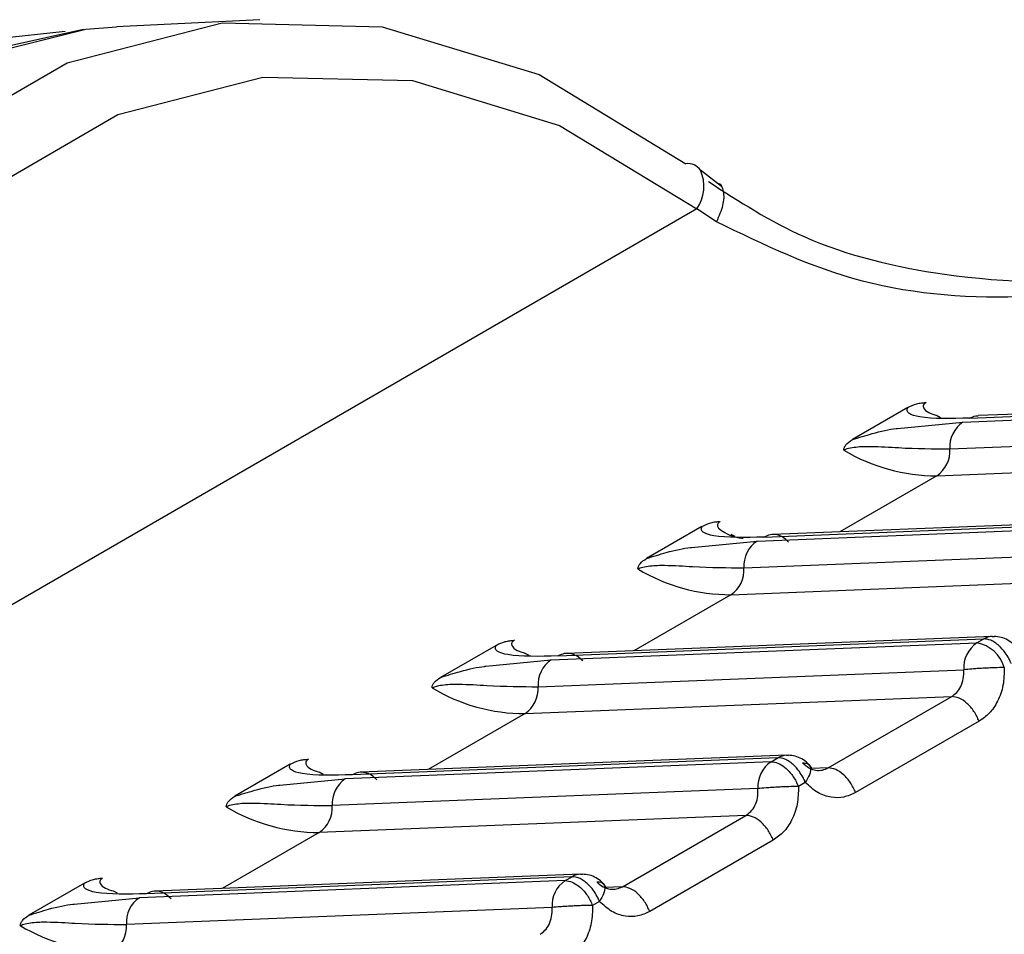
# Model space of a CAD drawing. Units: inches. Extents: x 0.4 to 16.6, y 0.2 to 10.8.
# Drawn here: x 3.5 to 3.5, y 3.1 to 3.1 of the extents above; entities that cross this region are included whole.
import ezdxf

# ---------------------------------------------------------------- set-up
doc = ezdxf.new("R2010")
doc.units = ezdxf.units.IN
doc.header["$MEASUREMENT"] = 0

msp = doc.modelspace()

# ---------------------------------------------------------------- linework, layer by layer
at = {"color": 7, "linetype": 'Continuous', "lineweight": 25}
for p, q in [((3.466587540521576, 3.148808908062554), (3.464646587748981, 3.148713954131922)), ((3.463954992346432, 3.148649262889362), (3.462011255480653, 3.148442554694804)), ((3.472828866282501, 3.146553955849782), (3.472544589351672, 3.146775811870828)), ((3.472498838517454, 3.146250123402769), (3.458762630754091, 3.138320379652267)), ((3.472763146392776, 3.146076616729942), (3.472498838985156, 3.146250122220458)), ((3.476094402164142, 3.143369338610807), (3.481851662193829, 3.143599473010681)), ((3.476187367047515, 3.143423006130392), (3.481944626921011, 3.143653140524024)), ((3.482060138048114, 3.143687255410868), (3.476302873516043, 3.143457120831019)), ((3.475349719647934, 3.143566020899034), (3.474599792269859, 3.143133096746528)), ((3.475739409295508, 3.143461818049927), (3.475793130902235, 3.143432795741633)), ((3.475209559825883, 3.143283484303765), (3.476094402164136, 3.143369338610805)), ((3.475917996856881, 3.143006465504207), (3.481675253994877, 3.143236599788493)), ((3.475741593650699, 3.142643627257613), (3.481511716318681, 3.142874277342576)), ((3.475741586023928, 3.142643626177275), (3.474429944175984, 3.141886431013199)), ((3.47331051750137, 3.141762235263729), (3.479067777531057, 3.141992369663608)), ((3.47340348238474, 3.141815902783319), (3.479160742258238, 3.142046037176951)), ((3.47927625338534, 3.142080152063794), (3.473518986808051, 3.141850017402193)), ((3.472565834985159, 3.14195891755196), (3.471815907607086, 3.141525993399453)), ((3.472955524632733, 3.141854714702853), (3.473009246239472, 3.141825692394552)), ((3.472425675163114, 3.141676380956693), (3.473310517501365, 3.141762235263728)), ((3.473134112194107, 3.141399362157133), (3.478891369332098, 3.14162949644142)), ((3.472957708987926, 3.14103652391054), (3.478727831655905, 3.141267173995498)), ((3.472957701361155, 3.141036522830201), (3.471646059513202, 3.14027932766612)), ((3.470526632838594, 3.140155131916657), (3.476283891456176, 3.140385266166361)), ((3.470619597721966, 3.140208799436242), (3.476376857595464, 3.140438933829875)), ((3.476492368722566, 3.140473048716716), (3.470735102145278, 3.140242914055114)), ((3.476283891456176, 3.140385266166361), (3.47637685775794, 3.140438933836355)), ((3.469781950322384, 3.140351814204885), (3.469032022944312, 3.139918890052376)), ((3.470171639969962, 3.140247611355778), (3.470225361576699, 3.140218589047476)), ((3.469641790500338, 3.140069277609614), (3.470526632838589, 3.140155131916654)), ((3.470350227531334, 3.139792258810056), (3.476107484669323, 3.140022393094345)), ((3.47017382432515, 3.139429420563463), (3.475943946993128, 3.139660070648422)), ((3.474273606201879, 3.138695802870952), (3.475943941291124, 3.139660067356676)), ((3.470173816698378, 3.139429419483124), (3.468862174850432, 3.138672224319047)), ((3.476314736890172, 3.139326271545186), (3.47464440609881, 3.138362009540588)), ((3.473592973095168, 3.138831830489281), (3.467835713059192, 3.138601696089167)), ((3.473708484059792, 3.138865945369643), (3.467951217482503, 3.138635810708041)), ((3.473500008205507, 3.138778162969459), (3.473592973095168, 3.138831830489281)), ((3.466998065659611, 3.138744710857811), (3.466248138281538, 3.138311786705303)), ((3.473500005313813, 3.138778162853867), (3.467742748175821, 3.138548028569581)), ((3.474273610720829, 3.138695805359563), (3.474041768858017, 3.138686537967142)), ((3.466857905837564, 3.138462174262541), (3.467742748175818, 3.138548028569579)), ((3.467387755307184, 3.138640508008702), (3.467441476913918, 3.138611485700406)), ((3.473323599966106, 3.138415291509314), (3.467566342828531, 3.138185157225043)), ((3.473963765223154, 3.138498034538638), (3.473870800333164, 3.138444367019209)), ((3.473160062554004, 3.138052967310283), (3.467389942499691, 3.137822318857882)), ((3.471489721539108, 3.137088699523878), (3.473160056628355, 3.138052964009602)), ((3.467389932035605, 3.13782231613605), (3.466078290187657, 3.137065120971971)), ((3.4735308522274, 3.137719168198113), (3.471860521436036, 3.136754906193513)), ((3.470809088432391, 3.137224727142207), (3.465051828396418, 3.136994592742089)), ((3.470924599397018, 3.137258842022567), (3.465167332819729, 3.137028707360966)), ((3.470716123542732, 3.137171059622381), (3.470809088432391, 3.137224727142207)), ((3.464214180996838, 3.137137607510734), (3.463464253618762, 3.136704683358229)), ((3.470716120651038, 3.13717105950679), (3.464958863513046, 3.136940925222507)), ((3.471489726058056, 3.137088702012488), (3.471250110865558, 3.13707912389751)), ((3.464074021174788, 3.136855070915465), (3.464958863513042, 3.136940925222504)), ((3.464603870644414, 3.137033404661627), (3.464657592251153, 3.137004382353325)), ((3.470539715303331, 3.136808188162236), (3.464782458165757, 3.136578053877966)), ((3.47117988056038, 3.136890931191561), (3.471086915670389, 3.136837263672133))]:
    msp.add_line(p, q, dxfattribs=at)
at = {"color": 7, "linetype": 'Continuous', "lineweight": 25, "flags": 128}
for points in [[(3.457679397528425, 3.13839460042447), (3.458147635306611, 3.141017090408049), (3.459066042105703, 3.143418783769549), (3.460390205947768, 3.145483540305436), (3.462056093405141, 3.147111513279162), (3.463983146105355, 3.148223977772906), (3.466078176343264, 3.148767137638165), (3.468239873417782, 3.148714726950106), (3.470363702777477, 3.148069280165492), (3.472346961063832, 3.146862009562343)], [(3.464201757879345, 3.148675505360082), (3.462510116132406, 3.148303579920144), (3.46054891344383, 3.147335084896203), (3.458820322796658, 3.145848057663953), (3.457405171168362, 3.143912029964062), (3.456369629476253, 3.141617528300036), (3.455762118498932, 3.139071841019531), (3.455604158129391, 3.136947827492284)], [(3.455630597044096, 3.13782888150278), (3.456057696469181, 3.140575408599042), (3.456971079940287, 3.143099504388627), (3.45832382509262, 3.145271500942172), (3.460046438659092, 3.146979818383489), (3.462050426480657, 3.14813669697453), (3.464232839631062, 3.148682705511436), (3.464646587749046, 3.148713954131926)], [(3.458762630036714, 3.13832037139197), (3.459201135805958, 3.14077633948651), (3.46006122589459, 3.143025531050739), (3.461301308390388, 3.144959180527021), (3.462861415851576, 3.146483781223038), (3.464666105189765, 3.147525607073165), (3.466628105918372, 3.148034277855746), (3.468652540345912, 3.147985195460866), (3.470641511635621, 3.147380733396469), (3.472498837863788, 3.14625012201116)], [(3.476492368722573, 3.140473048716718), (3.476506314658125, 3.140473201344751), (3.476520221801906, 3.14047254851156)], [(3.4737084840598, 3.138865945369644), (3.473722429995351, 3.138866097997677), (3.473736337139114, 3.138865445164487)], [(3.470924599397026, 3.137258842022569), (3.470938545332576, 3.137258994650601), (3.470952452476342, 3.137258341817412)]]:
    msp.add_lwpolyline(points, dxfattribs=at)
at = {"color": 7, "linetype": 'Continuous', "lineweight": 25}
for centre, radius, start, end in [((3.472373922699608, 3.146652689956365), 0.0002110488740833524, 35.27565264308184, 97.33963159559597), ((3.472044038071534, 3.146555575065108), 0.0005478559931112718, 326.1140096095284, 23.56168974688538), ((3.476320641560596, 3.143035040780517), 0.0004036574090059242, 124.0885695669007, 184.0594158669652), ((3.47573861901791, 3.145085444677304), 0.002441819471204525, 239.0637176039803, 270.0696528370082), ((3.475515357255412, 3.142977918553369), 0.0004036503152117167, 304.0887366280702, 4.055456592656565), ((3.473536756897828, 3.141427937433436), 0.0004036574090122099, 124.0885695669819, 184.0594158658922), ((3.472954734355142, 3.143478341330256), 0.002441819471230523, 239.0637176041999, 270.069652836872), ((3.472731472592638, 3.141370815206294), 0.0004036503152120654, 304.0887366282099, 4.055456592463473), ((3.476510125386451, 3.140050969354355), 0.0004036535020602787, 124.0880080097515, 184.0595952043041), ((3.476199192248476, 3.139918335001746), 0.0004745510175668007, 16.29304279031251, 79.71859870530163), ((3.4765032977926, 3.140223428888539), 0.0002498589666029193, 92.50697201529158, 120.4008305047214), ((3.470752872235057, 3.139820834086361), 0.0004036574090157001, 124.0885695674855, 184.0594158662966), ((3.470170849692357, 3.141871237983137), 0.002441819471188788, 239.0637176038768, 270.0696528370398), ((3.469947587929866, 3.139763711859219), 0.0004036503152089352, 304.0887366277232, 4.055456592306045), ((3.47371941312982, 3.138616325541482), 0.000249858966586171, 92.50697201413381, 120.4008305055742), ((3.473726244710285, 3.138443865023573), 0.0004036574090186924, 124.0885695685664, 184.0594158663328), ((3.467968987572291, 3.138213730739279), 0.0004036574090241869, 124.0885695675819, 184.0594158648286), ((3.467386965029585, 3.140264134636073), 0.002441819471198114, 239.063717603959, 270.06965283705), ((3.467163702884882, 3.138156608792322), 0.000403650761466557, 304.0887592680622, 4.055662972308518), ((3.470935528467059, 3.137009222194377), 0.0002498589666159773, 92.50697201658674, 120.4008305049778), ((3.470942360047505, 3.136836761676496), 0.000403657409016366, 124.0885695679922, 184.0594158658476), ((3.465185102909501, 3.136606627392215), 0.0004036574090075351, 124.0885695667593, 184.0594158668845), ((3.464603080366811, 3.138657031288984), 0.002441819471185235, 239.0637176038054, 270.0696528370504), ((3.464379818222104, 3.136549505445247), 0.0004036507614686671, 304.0887592683924, 4.05566297216493)]:
    msp.add_arc(centre, radius, start, end, dxfattribs=at)
for points, knots in [([(3.472652245874941, 3.146620710916745), (3.473069261085391, 3.146351493050442), (3.474013072907398, 3.145742184328492), (3.476014201687248, 3.145263564759569), (3.478046289211544, 3.145224100176626), (3.479789560365467, 3.145487000328783), (3.480783150731957, 3.145745238532101), (3.481330604632016, 3.145920950034467), (3.48149504128637, 3.145977916883447), (3.481550887630524, 3.145997264092049)], [0, 0, 0, 0, 0.1690440003141085, 0.3825897040159759, 0.6533742114333094, 0.816092117245212, 0.9443132884866129, 0.9810875545462655, 1, 1, 1, 1]), ([(3.472768073478257, 3.146601399902377), (3.472773097778613, 3.146600716590857), (3.472825841879509, 3.146593543323088), (3.472863693334257, 3.146493017295775), (3.472862176269873, 3.146311157489635), (3.472795358959627, 3.146152906713543), (3.472763149606573, 3.146076621764335)], [0, 0, 0, 0, 0.03467989297571886, 0.3640625847843575, 0.6934457156140791, 1, 1, 1, 1]), ([(3.481550888040021, 3.145997263582976), (3.48004328825437, 3.145565499079), (3.477785855440168, 3.144918988401191), (3.474685265196651, 3.145144655576918), (3.473399970439992, 3.145767849114936), (3.472763148251019, 3.146076621457606)], [0, 0, 0, 0, 0.5035749176094755, 0.7540373474711738, 1, 1, 1, 1]), ([(3.475349719200833, 3.143566021205069), (3.475388350762123, 3.14358468392265), (3.475444070906944, 3.143611602051031), (3.475532884265574, 3.143629999856381), (3.475575909092822, 3.143632570627968), (3.475596900287009, 3.143633824870437)], [0, 0, 0, 0, 0.5365476292412255, 0.7738882563130313, 1, 1, 1, 1]), ([(3.475596900287009, 3.143633824870436), (3.475589097473953, 3.14362865699191), (3.475572813344846, 3.143617871855764), (3.475555644292477, 3.143592127531627), (3.475563591802911, 3.143546540248885), (3.475626118922209, 3.143494308737067), (3.475704964752619, 3.143470992514482), (3.475743545818609, 3.143459583354131)], [0, 0, 0, 0, 0.06085117046989413, 0.1269937276566758, 0.2916323163585673, 0.6533795102952237, 1, 1, 1, 1]), ([(3.476187367047529, 3.143423006130399), (3.475937108900236, 3.143416246054431), (3.475600416575286, 3.143407151182919), (3.47537544518136, 3.143471879749053), (3.475334517530578, 3.143520413202709), (3.475344846863195, 3.14355140211394), (3.475349719647937, 3.143566020899046)], [0, 0, 0, 0, 0.6197536598533518, 0.8338042253121786, 0.9215983970052234, 1, 1, 1, 1]), ([(3.476187366122117, 3.14342300866381), (3.476214610895017, 3.143437080689057), (3.476252003171511, 3.143456393937174), (3.476292036701254, 3.143453857361188), (3.476302900987278, 3.143453168986039)], [0, 0, 0, 0, 0.7286203316846803, 1, 1, 1, 1]), ([(3.474599792269358, 3.143133096746687), (3.474689074506752, 3.143161024124702), (3.474898782222355, 3.143226620449537), (3.475109665769105, 3.143274129875568), (3.475204000235768, 3.143282963684339), (3.475209559825883, 3.143283484303765)], [0, 0, 0, 0, 0.4109664651109635, 0.9652853815374746, 1, 1, 1, 1]), ([(3.474483317432652, 3.142990999575917), (3.474485198752669, 3.143003019655863), (3.474489022901254, 3.143027452804576), (3.474520683968795, 3.143078630492616), (3.474567339884522, 3.143110749325371), (3.474599797444499, 3.143133093736028)], [0, 0, 0, 0, 0.2276119568837478, 0.4626655410190978, 1, 1, 1, 1]), ([(3.474483317432655, 3.142990999575916), (3.474492687667172, 3.142995783506696), (3.474512273168016, 3.143005782795422), (3.474568588499956, 3.143022479656827), (3.474686081168253, 3.143040123645737), (3.474924604311203, 3.143044164281584), (3.475370367922869, 3.1430108829616), (3.475696205277484, 3.143008254589491), (3.475917996856752, 3.143006465504253)], [0, 0, 0, 0, 0.01898070691835842, 0.03967314272779215, 0.09138814674726224, 0.205062524560368, 0.4589004741192899, 1, 1, 1, 1]), ([(3.47256583453806, 3.141958917857995), (3.472604440609083, 3.141977572183572), (3.472660143571852, 3.142004487670582), (3.472748954064893, 3.142022893742618), (3.472792008135059, 3.142025466292244), (3.472813015624244, 3.142026721523357)], [0, 0, 0, 0, 0.5362397469722553, 0.7737162023805877, 1, 1, 1, 1]), ([(3.472813015624244, 3.142026721523356), (3.472805211493283, 3.142021552253047), (3.47278892461377, 3.142010764212312), (3.472771788789658, 3.14198505497915), (3.472779243141846, 3.141938946892612), (3.472881430244011, 3.141866180377743), (3.473011878923244, 3.141807962034398), (3.473117823059611, 3.141799752885331), (3.473124476622793, 3.141799237329739)], [0, 0, 0, 0, 0.04016933866123901, 0.08383165047322742, 0.1925135899273814, 0.4313117170391839, 0.9642849189096926, 1, 1, 1, 1]), ([(3.473403482384755, 3.141815902783323), (3.473153224237462, 3.141809142707358), (3.472816531912513, 3.141800047835849), (3.472591560518586, 3.141864776401979), (3.472550632867804, 3.141913309855637), (3.472560962200421, 3.141944298766866), (3.472565834985162, 3.14195891755197)], [0, 0, 0, 0, 0.6197536598542155, 0.833804225313277, 0.9215983970063891, 1, 1, 1, 1]), ([(3.471815907606585, 3.141525993399609), (3.47190518984398, 3.141553920777626), (3.472114897559581, 3.141619517102467), (3.472325781106332, 3.141667026528494), (3.472420115572997, 3.141675860337267), (3.472425675163114, 3.141676380956693)], [0, 0, 0, 0, 0.4109664651089162, 0.9652853815291855, 1, 1, 1, 1]), ([(3.471699432769878, 3.141383896228846), (3.47170131402502, 3.141395916042934), (3.471705138041433, 3.141420348649301), (3.471736798504713, 3.141471526417925), (3.471783454655381, 3.141503645516198), (3.471815912781729, 3.141525990388952)], [0, 0, 0, 0, 0.2276069952632843, 0.4626554188641237, 1, 1, 1, 1]), ([(3.47169943276988, 3.141383896228842), (3.4717088030044, 3.141388680159623), (3.471728388505249, 3.141398679448347), (3.471784703837188, 3.141415376309752), (3.471902196505483, 3.141433020298662), (3.472140719648429, 3.141437060934509), (3.472586483260095, 3.141403779614526), (3.472912320614712, 3.141401151242416), (3.473134112193979, 3.141399362157178)], [0, 0, 0, 0, 0.01898070692071315, 0.03967314273136168, 0.09138814674588149, 0.2050625245590615, 0.4589004741181963, 1, 1, 1, 1]), ([(3.469781949875285, 3.140351814510918), (3.469820555316378, 3.140370468610842), (3.469876257879805, 3.140397384018484), (3.469965068282147, 3.140415790315302), (3.470008123084702, 3.14041836291764), (3.470029130961465, 3.140419618176279)], [0, 0, 0, 0, 0.5362319941916127, 0.7737120940090363, 1, 1, 1, 1]), ([(3.470029130961466, 3.140419618176276), (3.470021328148411, 3.140414450297748), (3.470005044019306, 3.1404036651616), (3.46998787496694, 3.140377920837467), (3.469995822477392, 3.140332333554722), (3.470058349596682, 3.140280102042905), (3.470137195427095, 3.14025678582032), (3.470175776493087, 3.140245376659968)], [0, 0, 0, 0, 0.0608511704766907, 0.1269937276629271, 0.2916323163484004, 0.6533795102782141, 1, 1, 1, 1]), ([(3.476747649885923, 3.140105137885711), (3.476747646637119, 3.140105145989549), (3.476747635701293, 3.140105173267939), (3.476747596411632, 3.14010527230719), (3.476747450507889, 3.140105639719414), (3.476746880796819, 3.140107073765067), (3.476744609413281, 3.140112735479028), (3.476735254822687, 3.140135183253297), (3.476711609158404, 3.140184425187542), (3.476661693012552, 3.140264425547415), (3.476595434637773, 3.14033868871731), (3.476527815584634, 3.140391004285917), (3.476456948214064, 3.140431190985688), (3.476408049070014, 3.140435918361492), (3.476376857595437, 3.140438933829863)], [0, 0, 0, 0, 4.465779027094276e-05, 0.0001503229426387249, 0.0005446761234104879, 0.002065474354368158, 0.008035420499199517, 0.0316875550341814, 0.1257677022799204, 0.2820295289549899, 0.5001197719225795, 0.6330134304205722, 0.7659089442777499, 1, 1, 1, 1]), ([(3.476838684305208, 3.140293345673725), (3.476820003155905, 3.140318296151448), (3.476781782845835, 3.140369343064009), (3.476702821181971, 3.140425966052641), (3.476612670942478, 3.140464368502869), (3.47654772159153, 3.14046989941084), (3.47651553109949, 3.140472640664546)], [0, 0, 0, 0, 0.2411497031658179, 0.4933752350709115, 0.7489043350765804, 1, 1, 1, 1]), ([(3.47061959772198, 3.140208799436247), (3.470369339574687, 3.14020203936028), (3.470032647249738, 3.14019294448877), (3.469807675855813, 3.140257673054901), (3.46976674820503, 3.140306206508558), (3.469777077537647, 3.140337195419789), (3.469781950322388, 3.140351814204895)], [0, 0, 0, 0, 0.6197536598530603, 0.8338042253122241, 0.9215983970054238, 1, 1, 1, 1]), ([(3.469032022943809, 3.139918890052535), (3.469121305181204, 3.13994681743055), (3.469331012896807, 3.140012413755386), (3.469541896443557, 3.140059923181418), (3.469636230910222, 3.140068756990188), (3.469641790500338, 3.140069277609614)], [0, 0, 0, 0, 0.4109664651105028, 0.9652853815321093, 1, 1, 1, 1]), ([(3.475943947507925, 3.139660070664435), (3.475967203338624, 3.139676466494294), (3.476015393266553, 3.139710441365779), (3.476069892181751, 3.139793548870016), (3.476107270584043, 3.139899768271294), (3.476107411828504, 3.139980687585603), (3.476107484628457, 3.140022394866221)], [0, 0, 0, 0, 0.2255075711591445, 0.4672889883972015, 0.7254310934375804, 1, 1, 1, 1]), ([(3.476654684995627, 3.140051470368496), (3.476612714071794, 3.140050614941066), (3.476546456952172, 3.140049264526246), (3.47644488614133, 3.140045304589659), (3.476364449689282, 3.140041250264221), (3.476288293718067, 3.140036969112196), (3.476194379427488, 3.140030625014061), (3.476141797558737, 3.140025644778038), (3.47610748462884, 3.140022394865214)], [0, 0, 0, 0, 0.2396951685840426, 0.3783931828873457, 0.4999918846073701, 0.6346661408017834, 0.7615970029672907, 1, 1, 1, 1]), ([(3.476654684995626, 3.140051470368493), (3.476652938971701, 3.139970549341662), (3.476649459963651, 3.13980931162912), (3.476571986594358, 3.13959706135725), (3.476459735269024, 3.13942793250125), (3.476362280594476, 3.13935960528709), (3.476314736887231, 3.139326271544178)], [0, 0, 0, 0, 0.2657296465690901, 0.5294747489670198, 0.7704521112968249, 0.9999999999999999, 0.9999999999999999, 0.9999999999999999, 0.9999999999999999]), ([(3.468915548107103, 3.139776792881769), (3.46891742829212, 3.139788808256927), (3.468921250134064, 3.139813231845201), (3.468952900579303, 3.139864410940321), (3.468999560610428, 3.139896534479174), (3.469032028118952, 3.139918887041878)], [0, 0, 0, 0, 0.227524179162622, 0.4624871717190335, 1, 1, 1, 1]), ([(3.468915548107106, 3.139776792881764), (3.468924918341622, 3.139781576812545), (3.468944503842466, 3.13979157610127), (3.469000819174405, 3.139808272962672), (3.4691183118427, 3.139825916951588), (3.469356834985651, 3.139829957587432), (3.469802598597319, 3.139796676267452), (3.470128435951935, 3.139794047895341), (3.470350227531203, 3.139792258810102)], [0, 0, 0, 0, 0.01898070691686946, 0.03967314272529406, 0.09138814674385116, 0.2050625245571349, 0.4589004741171256, 1, 1, 1, 1]), ([(3.466998065212511, 3.138744711163846), (3.467036669895363, 3.138763364990493), (3.467092371980455, 3.138790280301342), (3.467181182271849, 3.138808686870521), (3.467224237956843, 3.138811259537146), (3.467245246298687, 3.138812514829215)], [0, 0, 0, 0, 0.5362226491185939, 0.7737071625236454, 1, 1, 1, 1]), ([(3.467245246298688, 3.138812514829209), (3.46723744348563, 3.138807346950682), (3.467221159356522, 3.138796561814537), (3.467203990304151, 3.1387708174904), (3.467211937814595, 3.138725230207656), (3.467274464933887, 3.138672998695839), (3.467353310764299, 3.138649682473255), (3.467391891830291, 3.138638273312903)], [0, 0, 0, 0, 0.06085117047981669, 0.1269937276680465, 0.2916323163600315, 0.6533795102918276, 1, 1, 1, 1]), ([(3.47396376522317, 3.138498034538587), (3.47396376197515, 3.138498042640439), (3.473963751040871, 3.138498069914885), (3.473963711754301, 3.138498168946401), (3.473963565855683, 3.138498536345592), (3.473962996154317, 3.138499970367238), (3.473960724787472, 3.138505632041003), (3.47395137022211, 3.138528079767238), (3.473927724581757, 3.138577321685664), (3.473877808428782, 3.138657322105848), (3.473811550011238, 3.138731585342297), (3.473743930921886, 3.138783900938803), (3.473673063551279, 3.138824087638631), (3.473624164407235, 3.138828815014425), (3.473592972932663, 3.138831830482789)], [0, 0, 0, 0, 4.46468815845104e-05, 0.0001503013005775116, 0.0005446335305591964, 0.002065391924034347, 0.008035266650058792, 0.03168729138667898, 0.1257673513157176, 0.2820292659437221, 0.5001197699464198, 0.6330134289697246, 0.7659089433522218, 1, 1, 1, 1]), ([(3.47405479964244, 3.138686242326642), (3.474036118493142, 3.138711192804361), (3.47399789818308, 3.138762239716915), (3.473918936519234, 3.138818862705544), (3.47382878627976, 3.138857265155778), (3.473763836928823, 3.138862796063759), (3.473731646436788, 3.138865537317471)], [0, 0, 0, 0, 0.2411497031623777, 0.493375235064849, 0.74890433507092, 1, 1, 1, 1]), ([(3.467835713059208, 3.138601696089174), (3.467585454911914, 3.138594936013207), (3.467248762586963, 3.138585841141695), (3.467023791193037, 3.138650569707827), (3.466982863542255, 3.138699103161484), (3.466993192874872, 3.138730092072715), (3.466998065659614, 3.138744710857821)], [0, 0, 0, 0, 0.6197536598534236, 0.8338042253123403, 0.9215983970053218, 1, 1, 1, 1]), ([(3.473500008205509, 3.138778162969461), (3.473530697963604, 3.138775098005052), (3.473567156320227, 3.138771456934792), (3.47363752883386, 3.138738514988471), (3.473711503223688, 3.13868770120402), (3.473806417610209, 3.138580086793394), (3.473849339425649, 3.138489606943584), (3.47387080033337, 3.138444367018679)], [0, 0, 0, 0, 0.2346234126538499, 0.2787243882444257, 0.5003624610932927, 0.7501812305477041, 1, 1, 1, 1]), ([(3.473926857057447, 3.138763545709158), (3.47395359830852, 3.138762280054501), (3.473994710965841, 3.138760334205891), (3.474024453197052, 3.138729513874071), (3.474036438467434, 3.138696006714794), (3.474035098295779, 3.13865296178056), (3.474018535756657, 3.138588998140856), (3.473985357018133, 3.138533878495811), (3.473963776139316, 3.138498026307541)], [0, 0, 0, 0, 0.2396914067044471, 0.3685074658465168, 0.4999919433863502, 0.6314776572200056, 0.760297215186902, 0.9999999999999999, 0.9999999999999999, 0.9999999999999999, 0.9999999999999999]), ([(3.473926863262389, 3.138763555152264), (3.473955384526979, 3.138738353336452), (3.474010720745067, 3.13868945742682), (3.474105828330246, 3.138659717661344), (3.474195815313446, 3.138660019107794), (3.474248288037194, 3.138684156806488), (3.474273610720824, 3.138695805359563)], [0, 0, 0, 0, 0.2745681357547479, 0.5327099782912075, 0.7744916494238165, 0.9999999999999999, 0.9999999999999999, 0.9999999999999999, 0.9999999999999999]), ([(3.466248138281037, 3.138311786705461), (3.466337420518431, 3.138339714083476), (3.466547128234033, 3.138405310408313), (3.466758011780784, 3.138452819834344), (3.466852346247447, 3.138461653643114), (3.466857905837564, 3.138462174262541)], [0, 0, 0, 0, 0.4109664651071701, 0.9652853815295374, 1, 1, 1, 1]), ([(3.473160062845156, 3.138052967317361), (3.473183318675814, 3.138069363147186), (3.473231508603688, 3.138103338018622), (3.473286007518885, 3.138186445522761), (3.473323385921244, 3.138292664924051), (3.473323527165728, 3.138373584238427), (3.473323599965694, 3.138415291519099)], [0, 0, 0, 0, 0.2255075707812148, 0.4672889878958644, 0.7254310930644502, 1, 1, 1, 1]), ([(3.473870803764468, 3.138444367386355), (3.473828835006344, 3.138443530320296), (3.473764311664263, 3.1384422434035), (3.473663076570935, 3.138438200129458), (3.473583168622167, 3.138434339089743), (3.47350531373168, 3.138429818585886), (3.473411213513532, 3.138423483763505), (3.473358134833008, 3.138418520159309), (3.473323610419595, 3.138415291640408)], [0, 0, 0, 0, 0.239702780565401, 0.3685223294606672, 0.5000080341751125, 0.6314925059727655, 0.7603085656215381, 1, 1, 1, 1]), ([(3.473870800332853, 3.138444367021419), (3.473869054308925, 3.138363445994549), (3.473865575300869, 3.138202208281933), (3.473788101931524, 3.137989958010031), (3.473675850606174, 3.137820829154102), (3.473578395931671, 3.137752501939986), (3.473530852224458, 3.137719168197104)], [0, 0, 0, 0, 0.265729646694188, 0.529474749205926, 0.7704521114628943, 0.9999999999999999, 0.9999999999999999, 0.9999999999999999, 0.9999999999999999]), ([(3.474644406101083, 3.138362009542587), (3.474591542891161, 3.1383377890848), (3.474486136431348, 3.138289494766045), (3.474308356844524, 3.138290846194787), (3.474124478377644, 3.138349818106168), (3.474018315296981, 3.138447726165926), (3.473963765221864, 3.138498034540371)], [0, 0, 0, 0, 0.2360071181927682, 0.4705857789461446, 0.727969597847254, 1, 1, 1, 1]), ([(3.46613166344433, 3.138169689534694), (3.466133543209583, 3.138181703319023), (3.466137364182404, 3.138206123572199), (3.466169010839668, 3.138257303194225), (3.466215672379267, 3.138289428304543), (3.46624814345618, 3.138311783694806)], [0, 0, 0, 0, 0.2274944240812684, 0.4624247680856586, 1, 1, 1, 1]), ([(3.466131663444334, 3.138169689534689), (3.46614103367885, 3.138174473465472), (3.466160619179694, 3.1381844727542), (3.466216934511634, 3.138201169615603), (3.466334427179932, 3.138218813604514), (3.466572950322881, 3.138222854240361), (3.467018713934547, 3.138189572920377), (3.467344551289163, 3.138186944548266), (3.467566342868431, 3.138185155463028)], [0, 0, 0, 0, 0.01898070691848903, 0.03967314272787856, 0.09138814674759572, 0.205062524560668, 0.458900474119522, 1, 1, 1, 1]), ([(3.464214180549735, 3.137137607816772), (3.46425278435358, 3.137156261324625), (3.464308485886892, 3.137183176521719), (3.464397296047486, 3.13720158340891), (3.464440352756541, 3.137204156150984), (3.464461361635919, 3.13720541148213)], [0, 0, 0, 0, 0.5362117998892504, 0.773701461012851, 1, 1, 1, 1]), ([(3.464461361635919, 3.137205411482125), (3.464453558822862, 3.137200243603597), (3.464437274693757, 3.137189458467448), (3.464420105641392, 3.137163714143316), (3.464428053151843, 3.137118126860571), (3.464490580271135, 3.137065895348754), (3.464569426101549, 3.137042579126168), (3.464608007167543, 3.137031169965816)], [0, 0, 0, 0, 0.06085117047431567, 0.1269937276592967, 0.2916323163443394, 0.6533795102694921, 0.9999999999999999, 0.9999999999999999, 0.9999999999999999, 0.9999999999999999]), ([(3.471179880560396, 3.136890931191511), (3.471179877312377, 3.136890939293364), (3.471179866378097, 3.136890966567811), (3.471179827091527, 3.136891065599328), (3.471179681192908, 3.136891432998517), (3.471179111491544, 3.136892867020165), (3.471176840124695, 3.136898528693927), (3.47116748555934, 3.136920976420168), (3.47114383991898, 3.136970218338588), (3.471093923766008, 3.137050218758776), (3.471027665348464, 3.137124481995222), (3.470960046259114, 3.137176797591727), (3.470889178888505, 3.137216984291556), (3.47084027974446, 3.137221711667349), (3.470809088269887, 3.137224727135713)], [0, 0, 0, 0, 4.464688437594324e-05, 0.0001503013035033245, 0.0005446335335113618, 0.002065391927157208, 0.00803526665351646, 0.03168729139058488, 0.1257673513197769, 0.2820292659467104, 0.5001197699471877, 0.633013428966655, 0.7659089433453203, 0.9999999999999999, 0.9999999999999999, 0.9999999999999999, 0.9999999999999999]), ([(3.471270914979666, 3.137079138979566), (3.471252233830368, 3.137104089457285), (3.471214013520306, 3.137155136369838), (3.471135051856461, 3.137211759358469), (3.471044901616986, 3.137250161808704), (3.470979952266049, 3.137255692716685), (3.470947761774014, 3.137258433970396)], [0, 0, 0, 0, 0.24114970316273, 0.4933752350651992, 0.7489043350713762, 1, 1, 1, 1]), ([(3.465051828396433, 3.136994592742097), (3.46480157024914, 3.136987832666131), (3.464464877924189, 3.136978737794621), (3.464239906530263, 3.137043466360752), (3.464198978879481, 3.137091999814409), (3.464209308212098, 3.137122988725641), (3.46421418099684, 3.137137607510747)], [0, 0, 0, 0, 0.6197536598519462, 0.833804225310915, 0.9215983970040298, 1, 1, 1, 1]), ([(3.470716123542734, 3.137171059622384), (3.470746813300829, 3.137167994657977), (3.470783271657448, 3.137164353587719), (3.470853644171078, 3.137131411641401), (3.470927618560909, 3.137080597856951), (3.471022532947436, 3.13697298344632), (3.471065454762875, 3.136882503596508), (3.471086915670594, 3.136837263671603)], [0, 0, 0, 0, 0.2346234126493361, 0.2787243882081362, 0.500362461092312, 0.7501812305462179, 1, 1, 1, 1]), ([(3.471142972394673, 3.137156442362082), (3.471169713645747, 3.137155176707425), (3.471210826303067, 3.137153230858817), (3.471240568534278, 3.137122410526996), (3.471252553804661, 3.13708890336772), (3.471251213633005, 3.137045858433487), (3.471234651093883, 3.136981894793781), (3.47120147235536, 3.136926775148736), (3.471179891476543, 3.136890922960466)], [0, 0, 0, 0, 0.2396914067039226, 0.3685074658457807, 0.4999919433852834, 0.63147765721875, 0.7602972151857373, 1, 1, 1, 1]), ([(3.471142978599616, 3.137156451805187), (3.471171499864189, 3.137131249989389), (3.471226836082257, 3.137082354079775), (3.471321943667412, 3.137052614314281), (3.471411930650631, 3.137052915760708), (3.471464403374403, 3.137077053459408), (3.47148972605805, 3.137088702012488)], [0, 0, 0, 0, 0.2745681355987216, 0.5327099780877584, 0.7744916492717243, 1, 1, 1, 1]), ([(3.463464253618262, 3.136704683358385), (3.463553535855656, 3.136732610736401), (3.463763243571259, 3.13679820706124), (3.463974127118004, 3.136845716487263), (3.464068461584672, 3.136854550296039), (3.464074021174788, 3.136855070915465)], [0, 0, 0, 0, 0.4109664651102725, 0.9652853815343976, 0.9999999999999999, 0.9999999999999999, 0.9999999999999999, 0.9999999999999999]), ([(3.470376178182381, 3.136445863970285), (3.470399434013058, 3.136462259800127), (3.470447623940955, 3.136496234671583), (3.470502122856151, 3.136579342175764), (3.47053950125848, 3.136685561577042), (3.470539642502955, 3.136766480891381), (3.470539715302917, 3.136808188172024)], [0, 0, 0, 0, 0.2255075709623141, 0.4672889881359757, 0.7254310932441561, 1, 1, 1, 1]), ([(3.471086919101694, 3.13683726403928), (3.471044950343571, 3.13683642697322), (3.47098042700149, 3.136835140056424), (3.470879191908162, 3.136831096782384), (3.470799283959393, 3.136827235742667), (3.470721429068907, 3.136822715238811), (3.470627328850757, 3.13681638041643), (3.470574250170233, 3.136811416812233), (3.47053972575682, 3.136808188293333)], [0, 0, 0, 0, 0.2397027805656514, 0.3685223294604068, 0.5000080341746215, 0.6314925059720851, 0.7603085656208488, 1, 1, 1, 1]), ([(3.47108691567008, 3.136837263674341), (3.471085169646152, 3.136756342647472), (3.471081690638094, 3.136595104934856), (3.471004217268749, 3.136382854662952), (3.470891965943398, 3.136213725807024), (3.470794511268896, 3.136145398592911), (3.470746967561683, 3.13611206485003)], [0, 0, 0, 0, 0.2657296466947533, 0.5294747492096702, 0.7704521114658311, 1, 1, 1, 1]), ([(3.471860521438311, 3.136754906195511), (3.471807658228407, 3.136730685737733), (3.471702251768628, 3.136682391418994), (3.471524472181833, 3.136683742847716), (3.471340593714927, 3.136742714759062), (3.471234430634229, 3.136840622818835), (3.471179880559089, 3.136890931193294)], [0, 0, 0, 0, 0.2360071181094782, 0.4705857788004132, 0.7279695977498699, 1, 1, 1, 1]), ([(3.463347778781556, 3.136562586187622), (3.463349658540846, 3.136574599970821), (3.463353479499014, 3.136599020205525), (3.463385126122766, 3.13665019983599), (3.463431787681808, 3.136682324944301), (3.463464258793405, 3.136704680347731)], [0, 0, 0, 0, 0.227494391233781, 0.4624243950097975, 1, 1, 1, 1]), ([(3.463347778781559, 3.136562586187615), (3.463357149016078, 3.136567370118398), (3.463376734516927, 3.136577369407124), (3.463433049848867, 3.136594066268532), (3.463550542517162, 3.136611710257432), (3.463789065660107, 3.136615750893287), (3.464234829271774, 3.136582469573296), (3.46456066662639, 3.136579841201188), (3.464782458205657, 3.136578052115952)], [0, 0, 0, 0, 0.01898070692344971, 0.03967314273440401, 0.09138814674804027, 0.2050625245608403, 0.4589004741191166, 1, 1, 1, 1])]:
    msp.add_open_spline(points, degree=3, knots=knots, dxfattribs=at)
for points in [[(3.473737364071774, 3.141747633396551), (3.473713326946308, 3.141770893953852), (3.473665252695376, 3.141817415068455), (3.473577920885575, 3.141850067470975), (3.473487410517663, 3.141853777904333), (3.473431453959847, 3.14182852764501), (3.473403475680939, 3.141815902515348)], [(3.470953479409001, 3.140140530049477), (3.470929442283535, 3.140163790606776), (3.470881368032602, 3.140210311721376), (3.470794036222802, 3.140242964123896), (3.470703525854891, 3.140246674557253), (3.470647569297074, 3.140221424297932), (3.470619591018166, 3.140208799168272)], [(3.476314736887657, 3.139326271543089), (3.476293270297226, 3.139371581841933), (3.476250337116363, 3.139462202439625), (3.476151811333123, 3.139572983579986), (3.476043364927735, 3.139648526145503), (3.475977086299167, 3.139656222477565), (3.475943946984883, 3.139660070643596)], [(3.474644406101512, 3.138362009541492), (3.474622939048448, 3.138407319537915), (3.474580004942322, 3.13849793953076), (3.474481477804299, 3.138608719804954), (3.474373030040455, 3.138684261563021), (3.474306750474571, 3.138691957416301), (3.474273610691629, 3.13869580534294)], [(3.46816959474622, 3.138533426702409), (3.468145557620754, 3.138556687259709), (3.468097483369822, 3.138603208374307), (3.468010151560023, 3.138635860776824), (3.467919641192114, 3.13863957121018), (3.467863684634299, 3.13861432095086), (3.467835706355392, 3.1386016958212)], [(3.473530852224886, 3.137719168196012), (3.473509385634454, 3.137764478494857), (3.473466452453589, 3.137855099092547), (3.47336792667035, 3.13796588023291), (3.473259480264963, 3.138041422798426), (3.473193201636397, 3.13804911913049), (3.473160062322115, 3.138052967296522)], [(3.471860521438739, 3.136754906194418), (3.471839054385674, 3.136800216190839), (3.471796120279546, 3.136890836183683), (3.471697593141524, 3.137001616457878), (3.47158914537768, 3.137077158215945), (3.471522865811796, 3.137084854069225), (3.471489726028854, 3.137088701995866)], [(3.465385710083454, 3.136926323355325), (3.465361672957988, 3.136949583912626), (3.465313598707054, 3.136996105027227), (3.465226266897254, 3.137028757429748), (3.465135756529342, 3.137032467863106), (3.465079799971526, 3.137007217603783), (3.465051821692618, 3.136994592474121)]]:
    msp.add_open_spline(points, degree=3, dxfattribs=at)

doc.saveas('drawing.dxf')
